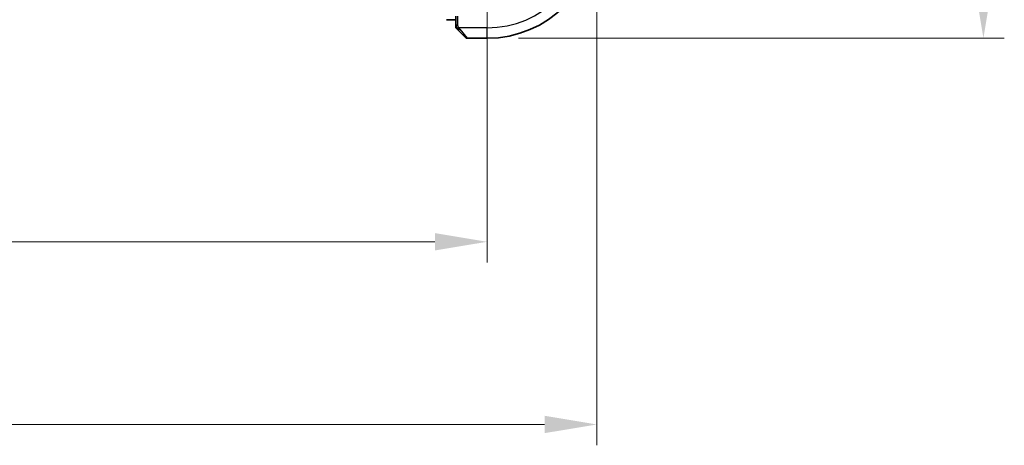
# Model space of a CAD drawing. Units: millimetres. Extents: x 29 to 3979, y 16 to 718.
# Drawn here: x 1268 to 1363, y 229 to 270 of the extents above; entities that cross this region are included whole.
import ezdxf

# ---------------------------------------------------------------- set-up
doc = ezdxf.new("R2010")
doc.units = ezdxf.units.MM
doc.header["$LTSCALE"] = 2
doc.layers.get('Defpoints').update_dxf_attribs({"lineweight": 25})
for name, color, linetype, lineweight in [('Dimension (ISO)', 7, 'Continuous', 18), ('Visible (ISO)', 7, 'Continuous', 35), ('Visible Narrow (ISO)', 7, 'Continuous', 25)]:
    doc.layers.add(name, color=color, linetype=linetype, lineweight=lineweight)
doc.styles.add('Note Text (TK)', font='txt')
doc.dimstyles.new('Default - Method 1b (TK)', dxfattribs={"dimscale": 2, "dimtxt": 2.5, "dimasz": 2.5, "dimexe": 1, "dimexo": 1.5, "dimgap": 1, "dimtad": 1, "dimtoh": 1, "dimrnd": 1e-08, "dimdsep": 46, "dimtxsty": 'Note Text (TK)', "dimcen": 0.09, "dimdle": 5, "dimclrd": 100, "dimclre": 100, "dimclrt": 7, "dimadec": 1, "dimazin": 1, "dimtfac": 1, "dimtmove": 0, "dimatfit": 3, "dimfxl": 0, "dimtolj": 1, "dimlwd": -1, "dimlwe": -1, "dimarcsym": 0})

# ---------------------------------------------------------------- blocks, each defined once
blk = doc.blocks.new('*D19')
at = {"layer": 'Defpoints', "color": 0, "transparency": 16777216}
for p in [(1183.141, 278.308), (1313.141, 278.308), (1183.141, 248.308)]:
    blk.add_point(p, dxfattribs=at)
at = {"layer": 'Dimension (ISO)', "color": 100, "transparency": 16777216}
for p, q in [((1183.141, 275.308), (1183.141, 246.308)), ((1313.141, 275.308), (1313.141, 246.308)), ((1308.141, 248.308), (1188.141, 248.308))]:
    blk.add_line(p, q, dxfattribs=at)
for points in [[(1188.141, 249.142), (1188.141, 247.475), (1183.141, 248.308)], [(1308.141, 249.142), (1308.141, 247.475), (1313.141, 248.308)]]:
    blk.add_solid(points, dxfattribs=at)
at = {"layer": 'Dimension (ISO)', "color": 7, "transparency": 16777216, "insert": (1243.198, 252.808), "char_height": 5, "attachment_point": 4, "style": 'Note Text (TK)'}
blk.add_mtext('\\A1;130', dxfattribs=at)
blk = doc.blocks.new('*D20')
at = {"layer": 'Defpoints', "color": 0, "transparency": 16777216}
for p in [(1172.641, 278.308), (1323.641, 278.308), (1323.641, 230.808)]:
    blk.add_point(p, dxfattribs=at)
at = {"layer": 'Dimension (ISO)', "color": 100, "transparency": 16777216}
for p, q in [((1172.641, 275.308), (1172.641, 228.808)), ((1323.641, 275.308), (1323.641, 228.808)), ((1177.641, 230.808), (1318.641, 230.808))]:
    blk.add_line(p, q, dxfattribs=at)
for points in [[(1177.641, 231.642), (1177.641, 229.975), (1172.641, 230.808)], [(1318.641, 231.642), (1318.641, 229.975), (1323.641, 230.808)]]:
    blk.add_solid(points, dxfattribs=at)
at = {"layer": 'Dimension (ISO)', "color": 7, "transparency": 16777216, "insert": (1243.752, 235.308), "char_height": 5, "attachment_point": 4, "style": 'Note Text (TK)'}
blk.add_mtext('\\A1;151', dxfattribs=at)
blk = doc.blocks.new('*D22')
at = {"layer": 'Defpoints', "color": 0, "transparency": 16777216}
for p in [(1313.141, 348.808), (1360.641, 348.808), (1313.141, 267.808)]:
    blk.add_point(p, dxfattribs=at)
at = {"layer": 'Dimension (ISO)', "color": 100, "transparency": 16777216}
for p, q in [((1316.141, 348.808), (1362.641, 348.808)), ((1360.641, 272.808), (1360.641, 343.808)), ((1316.141, 267.808), (1362.641, 267.808))]:
    blk.add_line(p, q, dxfattribs=at)
for points in [[(1359.808, 343.808), (1361.475, 343.808), (1360.641, 348.808)], [(1359.808, 272.808), (1361.475, 272.808), (1360.641, 267.808)]]:
    blk.add_solid(points, dxfattribs=at)
at = {"layer": 'Dimension (ISO)', "color": 7, "transparency": 16777216, "insert": (1356.141, 305.524), "char_height": 5, "attachment_point": 4, "rotation": 90, "style": 'Note Text (TK)'}
blk.add_mtext('\\A1;81', dxfattribs=at)

msp = doc.modelspace()

# ---------------------------------------------------------------- linework, layer by layer
at = {"layer": 'Visible (ISO)'}
for p, q in [((1310.1412, 269.5867), (1309.2568, 269.5867)), ((1310.1412, 269.9263), (1310.1412, 269.0626)), ((1311.0826, 267.8668), (1310.3889, 268.5605)), ((1311.2241, 267.8083), (1313.1412, 267.8083))]:
    msp.add_line(p, q, dxfattribs=at)
for centre, radius, start, end in [((1313.1412, 278.3083), 10.5, 270, 0), ((1310.3412, 268.8911), 0.2, 180, 202.5), ((1310.3412, 268.8911), 0.2, 202.5, 225), ((1311.2241, 268.0083), 0.2, 225, 270)]:
    msp.add_arc(centre, radius, start, end, dxfattribs=at)
for points, knots in [([(1310.1412, 269.0626), (1310.1412, 269.0546), (1310.1412, 269.0464), (1310.1412, 269.0377), (1310.1412, 269.0292), (1310.1412, 269.0203), (1310.1412, 269.0113), (1310.1412, 269.0022), (1310.1412, 268.9931), (1310.1412, 268.9843), (1310.1412, 268.9753), (1310.1412, 268.9668), (1310.1412, 268.9588), (1310.1412, 268.9506), (1310.1412, 268.9431), (1310.1412, 268.9363)], [0, 0, 0, 0, 0.10026775, 0.10026775, 0.10026775, 0.19847065, 0.19847065, 0.19847065, 0.29651622, 0.29651622, 0.29651622, 0.39628078, 0.39628078, 0.39628078, 0.5, 0.5, 0.5, 0.5]), ([(1310.1412, 268.9363), (1310.1412, 268.9248), (1310.1412, 268.915), (1310.1412, 268.9077), (1310.1412, 268.9006), (1310.1412, 268.896), (1310.1412, 268.8936), (1310.1412, 268.8933), (1310.1412, 268.8931), (1310.1412, 268.8929), (1310.1412, 268.8912), (1310.1412, 268.8911), (1310.1412, 268.8911)], [0.5, 0.5, 0.5, 0.5, 0.6699894, 0.6699894, 0.6699894, 0.83656608, 0.83656608, 0.83656608, 0.85622576, 0.85622576, 0.85622576, 1, 1, 1, 1]), ([(1310.1998, 268.7497), (1310.1998, 268.7496), (1310.1999, 268.7496), (1310.2028, 268.7467), (1310.2056, 268.7439), (1310.2112, 268.7383), (1310.2195, 268.73), (1310.2284, 268.7211), (1310.2403, 268.7091), (1310.2529, 268.6966)], [0, 0, 0, 0, 0.16464555, 0.16464555, 0.16464555, 0.3268563, 0.3268563, 0.3268563, 0.5, 0.5, 0.5, 0.5]), ([(1310.2529, 268.6966), (1310.2608, 268.6886), (1310.2695, 268.68), (1310.2788, 268.6706), (1310.2879, 268.6616), (1310.2976, 268.6519), (1310.3078, 268.6417), (1310.3173, 268.6322), (1310.3269, 268.6225), (1310.3363, 268.6132), (1310.3458, 268.6037), (1310.355, 268.5945), (1310.3638, 268.5857), (1310.3726, 268.5768), (1310.381, 268.5684), (1310.3889, 268.5605)], [0.5, 0.5, 0.5, 0.5, 0.60524772, 0.60524772, 0.60524772, 0.707891, 0.707891, 0.707891, 0.80414857, 0.80414857, 0.80414857, 0.90207429, 0.90207429, 0.90207429, 1, 1, 1, 1])]:
    msp.add_open_spline(points, degree=3, knots=knots, dxfattribs=at)
at = {"layer": 'Visible Narrow (ISO)'}
for p, q in [((1310.3412, 269.0626), (1310.3412, 269.9333)), ((1310.1998, 269.0626), (1310.1412, 269.0626)), ((1310.3412, 269.0626), (1310.1998, 269.0626)), ((1313.1412, 268.8083), (1310.4353, 268.8083)), ((1310.5303, 268.6754), (1311.2241, 267.8083)), ((1313.1412, 267.8083), (1313.1412, 268.8083))]:
    msp.add_line(p, q, dxfattribs=at)
msp.add_arc((1313.1412, 278.3083), 9.5, 270, 0, dxfattribs=at)
for start_param, end_param in [(0.7383527, 1.4767054), (0, 0.7383527)]:
    msp.add_ellipse((1310.5303, 268.702), major_axis=(-0.1414, -0.1414), ratio=0.0943696, start_param=start_param, end_param=end_param, dxfattribs=at)
for points in [[(1310.2155, 268.8073), (1310.2016, 268.8216), (1310.1782, 268.8471), (1310.149, 268.8936), (1310.1412, 268.923), (1310.1412, 268.9363)], [(1310.2155, 268.8073), (1310.2028, 268.8062), (1310.1818, 268.8053), (1310.1577, 268.8116), (1310.157, 268.8134), (1310.1564, 268.8146)], [(1310.2155, 268.8073), (1310.2148, 268.8166), (1310.2135, 268.8364), (1310.2111, 268.8733), (1310.2081, 268.9232), (1310.2036, 268.9923), (1310.1998, 269.0384), (1310.1998, 269.0626)], [(1310.2155, 268.8073), (1310.2281, 268.8084), (1310.2564, 268.8123), (1310.328, 268.8267), (1310.3838, 268.8462), (1310.4086, 268.8563)], [(1310.2155, 268.8073), (1310.2238, 268.7987), (1310.2418, 268.7806), (1310.2765, 268.7479), (1310.3226, 268.7042), (1310.3816, 268.645), (1310.4167, 268.6074), (1310.4347, 268.5884)], [(1310.2155, 268.8073), (1310.2167, 268.7919), (1310.2193, 268.7648), (1310.2302, 268.7273), (1310.244, 268.7055), (1310.2529, 268.6966)]]:
    msp.add_open_spline(points, degree=3, dxfattribs=at)
for points, knots in [([(1310.4086, 268.8563), (1310.4024, 268.8682), (1310.3956, 268.8814), (1310.3888, 268.8954), (1310.3826, 268.9082), (1310.3764, 268.9216), (1310.3711, 268.9353), (1310.3657, 268.9492), (1310.3611, 268.9633), (1310.3573, 268.9768), (1310.353, 268.9921), (1310.3496, 269.0065), (1310.3469, 269.0193), (1310.3427, 269.0391), (1310.3412, 269.0548), (1310.3412, 269.0626)], [0.25827312, 0.25827312, 0.25827312, 0.25827312, 0.39314391, 0.39314391, 0.39314391, 0.51690147, 0.51690147, 0.51690147, 0.64201572, 0.64201572, 0.64201572, 0.78266988, 0.78266988, 0.78266988, 1, 1, 1, 1]), ([(1310.4353, 268.8083), (1310.4338, 268.8106), (1310.4318, 268.8139), (1310.4294, 268.8179), (1310.424, 268.8271), (1310.4168, 268.8406), (1310.4086, 268.8563)], [0.00000016, 0.00000016, 0.00000016, 0.00000016, 0.07789573, 0.07789573, 0.07789573, 0.25827312, 0.25827312, 0.25827312, 0.25827312]), ([(1310.5303, 268.6754), (1310.5271, 268.6795), (1310.5166, 268.6929), (1310.5039, 268.71), (1310.4958, 268.7208), (1310.4867, 268.733), (1310.478, 268.7452), (1310.469, 268.7578), (1310.4604, 268.7705), (1310.4531, 268.7811), (1310.4442, 268.7943), (1310.4375, 268.8046), (1310.4353, 268.8083)], [0, 0, 0, 0, 0.3215828, 0.3215828, 0.3215828, 0.5255123, 0.5255123, 0.5255123, 0.7373622, 0.7373622, 0.7373622, 1, 1, 1, 1])]:
    msp.add_open_spline(points, degree=3, knots=knots, dxfattribs=at)

# ---------------------------------------------------------------- dimensions: what is measured, and where the dimension line sits
at = {"layer": 'Dimension (ISO)', "color": 100, "true_color": 0x00ff3f}
for base, p1, p2, angle, picture, middle in [((1360.6412, 348.8083), (1313.1412, 267.8083), (1313.1412, 348.8083), 90, '*D22', (1360.6412, 308.3083)), ((1323.6412, 230.8083), (1172.6412, 278.3083), (1323.6412, 278.3083), 180, '*D20', (1248.1412, 230.8083)), ((1183.1412, 248.3083), (1313.1412, 278.3083), (1183.1412, 278.3083), 180, '*D19', (1248.1412, 248.3083))]:
    dim = msp.add_linear_dim(base=base, p1=p1, p2=p2, angle=angle, dimstyle='Default - Method 1b (TK)', override={"dimtoh": 0, "dimdec": 2, "dimtp": 0, "dimtm": 0, "dimtdec": 2, "dimtofl": 0, "dimatfit": 1}, dxfattribs=at)
    dim.commit()
    dim.dimension.update_dxf_attribs({"geometry": picture, "text_midpoint": middle, "dimtype": 160})

doc.saveas('drawing.dxf')
